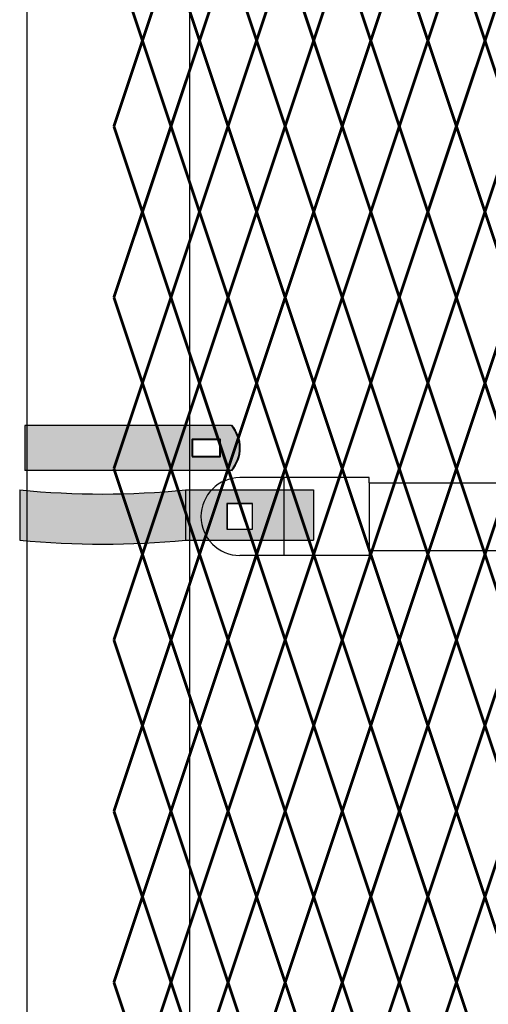
# Model space of a CAD drawing. Units: inches. Extents: x -23 to 219, y 11 to 195.
# Drawn here: x 35 to 46, y 96 to 120 of the extents above; entities that cross this region are included whole.
import ezdxf

# ---------------------------------------------------------------- set-up
doc = ezdxf.new("R2010")
doc.units = ezdxf.units.IN
doc.header["$MEASUREMENT"] = 0
doc.layers.add('BORDER', color=7, linetype='Continuous', lineweight=40)
doc.layers.add('Fence screen', color=7, linetype='Continuous')
doc.layers.add('post and C', color=7, linetype='Continuous')

# ---------------------------------------------------------------- blocks, each defined once
blk = doc.blocks.new('8Ft End Post')
at = {"layer": 'post and C'}
for p, q in [((49.7572318875782, 106.4302868244748, -6.999999999999289), (49.75723188757819, 12.55528682447482, -6.999999999999289)), ((53.75723188757819, 12.55528682447482, -6.999999999999289), (53.7572318875782, 106.4302868244748, -6.999999999999289))]:
    blk.add_line(p, q, dxfattribs=at)
blk = doc.blocks.new('9.9 hor with ends')
at = {"layer": 'post and C'}
for p, q in [((-142.0756573581434, 167.6126263894247), (-143.1557478187533, 167.6126263894247)), ((-139.9894413886734, 167.6126263894247), (-142.0756573581434, 167.6126263894247)), ((-142.0756573581434, 167.6126263894247), (-142.0756573581434, 165.7026263894247)), ((-139.9894413886734, 167.4876263894247), (-139.9894413886734, 167.6126263894247)), ((-139.9894413886734, 167.4876263894247), (-32.56840893303681, 167.4876263894247)), ((-139.9894413886734, 167.4876263894247), (-139.9894413886734, 165.8276263894247)), ((-143.4682478187533, 166.9701263894247), (-143.4682478187533, 166.3451263894247)), ((-142.8432478187533, 166.9701263894247), (-143.4682478187533, 166.9701263894247)), ((-142.8432478187533, 166.3451263894247), (-142.8432478187533, 166.9701263894247)), ((-143.4682478187533, 166.3451263894247), (-142.8432478187533, 166.3451263894247)), ((-142.0756573581434, 165.7026263894247), (-143.1557478187533, 165.7026263894247)), ((-139.9894413886734, 165.7026263894247), (-142.0756573581434, 165.7026263894247)), ((-139.9894413886734, 165.8276263894247), (-32.56840893303681, 165.8276263894247)), ((-139.9894413886734, 165.8276263894247), (-139.9894413886734, 165.7026263894247))]:
    blk.add_line(p, q, dxfattribs=at)
blk.add_arc((-143.1557478187533, 166.6576263894247), 0.9549999999999841, 90, 270, dxfattribs=at)
blk = doc.blocks.new('end hor clamp 3')
at = {"layer": 'post and C'}
h = blk.add_hatch(color=256, dxfattribs=at)
h.dxf.hatch_style = 1
h.set_gradient(color1=(0, 0, 255), color2=(255, 255, 0), tint=1)
edge = h.paths.add_edge_path()
edge.add_line((-35.19842542974551, 107.9729490639189), (-35.19842542974551, 106.7427429731453))
edge.add_arc((-33.16685334290702, 126.9299073367497), 20.28913231725791, 264.2532831351194, 275.7467168648806)
edge.add_line((-31.1352812560686, 106.7427429731453), (-27.99872331271662, 106.7427429731453))
edge.add_line((-27.99872331271662, 106.7427429731453), (-27.99872331271674, 107.972949063919))
edge.add_line((-27.99872331271674, 107.972949063919), (-31.13528125606879, 107.972949063919))
edge.add_arc((-33.16685334290715, 128.1601134275233), 20.28913231725791, 264.25328313511955, 275.7467168648804, ccw=False)
h.paths.add_polyline_path([(-29.49872331271662, 107.6348783989171), (-30.12372331271662, 107.6348783989171), (-30.12372331271662, 107.0098783989171), (-29.49872331271662, 107.0098783989171)], flags=16)
for p, q in [((-35.19842542974551, 107.9729490639189), (-35.19842542974551, 106.7427429731453)), ((-31.13528125606879, 107.972949063919), (-27.99872331271674, 107.972949063919)), ((-31.13528125606879, 107.9729490639189), (-31.1352812560685, 106.7427429731453)), ((-27.99872331271674, 107.972949063919), (-27.99872331271662, 106.7427429731453)), ((-31.1352812560686, 106.7427429731453), (-27.99872331271662, 106.7427429731453))]:
    blk.add_line(p, q)
for centre, end in [((-33.16685334290715, 128.1601134275233), 275.7467168648804), ((-33.16685334290702, 126.9299073367497), 275.7467168648806)]:
    blk.add_arc(centre, 20.28913231725791, 264.2532831351194, end)
for p, q in [((-30.12372331271662, 107.6348783989171), (-30.12372331271662, 107.0098783989171)), ((-29.49872331271662, 107.6348783989171), (-30.12372331271662, 107.6348783989171)), ((-29.49872331271662, 107.0098783989171), (-29.49872331271662, 107.6348783989171)), ((-30.12372331271662, 107.0098783989171), (-29.49872331271662, 107.0098783989171))]:
    blk.add_line(p, q, dxfattribs=at)
blk = doc.blocks.new('end band clamp')
at = {"layer": 'post and C'}
h = blk.add_hatch(color=256, dxfattribs=at)
h.dxf.hatch_style = 1
h.set_gradient(color1=(0, 0, 255), color2=(0, 0, 255), tint=1)
h.paths.add_polyline_path([(-0.2800138409516677, 100.8174378270952), (0.409204241694809, 100.8174378270952), (0.409204241694809, 101.230968676683), (-0.2800138409516677, 101.230968676683)], flags=16)
edge = h.paths.add_edge_path()
edge.add_line((-4.38314959308039, 101.5755777180063), (-4.38314959308039, 100.4728287857719))
edge.add_line((-4.38314959308039, 100.4728287857719), (0.6848914747532291, 100.4728287857719))
edge.add_arc((0.05310823232740347, 101.0242032518891), 0.8385486672198291, 318.887909560826, 401.112090439174)
edge.add_line((0.6848914747532291, 101.5755777180063), (-4.38314959308039, 101.5755777180063))
at = {"layer": 'BORDER'}
blk.add_lwpolyline([(-0.2800138409516677, 100.8174378270952), (0.409204241694809, 100.8174378270952), (0.409204241694809, 101.230968676683), (-0.2800138409516677, 101.230968676683)], close=True, dxfattribs=at)
blk.add_arc((0.05310823232740347, 101.0242032518891), 0.8385486672198291, 318.887909560826, 41.112090439174, dxfattribs=at)
at = {"layer": 'post and C'}
for p, q in [((0.6848914747532291, 101.5755777180063), (-4.38314959308039, 101.5755777180063)), ((-4.38314959308039, 101.5755777180063), (-4.38314959308039, 100.4728287857719)), ((0.6848914747532291, 100.4728287857719), (-4.38314959308039, 100.4728287857719))]:
    blk.add_line(p, q, dxfattribs=at)

msp = doc.modelspace()

# ---------------------------------------------------------------- linework, layer by layer
at = {"layer": 'Fence screen', "color": 7, "linetype": 'Continuous', "const_width": 0.07}
for points, elevation in [([(37.24022245105409, 121.2954128048414), (37.94022245105414, 119.1954128048416)], -31.49999999999853), ([(38.64022245105419, 121.2954128048414), (37.94022245105414, 119.1954128048416)], -30.09999999999853), ([(38.64022245105419, 121.2954128048414), (39.34022245105423, 119.1954128048416)], -30.79999999999853), ([(40.04022245105428, 121.2954128048414), (39.34022245105423, 119.1954128048416)], -29.3999999999985), ([(40.04022245105428, 121.2954128048414), (40.74022245105421, 119.1954128048416)], -27.99999999999854), ([(41.44022245105425, 121.2954128048414), (40.74022245105421, 119.1954128048416)], -27.99999999999854), ([(41.44022245105425, 121.2954128048414), (42.14022245105419, 119.1954128048416)], -30.79999999999853), ([(42.84022245105423, 121.2954128048414), (42.14022245105419, 119.1954128048416)], -26.59999999999852), ([(42.84022245105423, 121.2954128048414), (43.54022245105428, 119.1954128048416)], -12.59999999999856), ([(44.24022245105421, 121.2954128048414), (43.54022245105428, 119.1954128048416)], -26.59999999999852), ([(44.24022245105421, 121.2954128048414), (44.94022245105414, 119.1954128048416)], -12.59999999999856), ([(45.64022245105419, 121.2954128048414), (44.94022245105414, 119.1954128048416)], -16.79999999999858), ([(45.64022245105419, 121.2954128048414), (46.34022245105423, 119.1954128048416)], -23.79999999999852), ([(47.04022245105428, 121.2954128048414), (46.34022245105423, 119.1954128048416)], -29.3999999999985), ([(37.24022245105409, 117.0954128048415), (37.94022245105414, 119.1954128048416)], -30.09999999999853), ([(38.64022245105419, 117.0954128048415), (37.94022245105414, 119.1954128048416)], -18.89999999999854), ([(38.64022245105419, 117.0954128048415), (39.34022245105423, 119.1954128048416)], -29.3999999999985), ([(40.04022245105428, 117.0954128048415), (39.34022245105423, 119.1954128048416)], -18.19999999999854), ([(40.04022245105428, 117.0954128048415), (40.74022245105421, 119.1954128048416)], -30.79999999999853), ([(41.44022245105425, 117.0954128048415), (40.74022245105421, 119.1954128048416)], -27.99999999999854), ([(41.44022245105425, 117.0954128048415), (42.14022245105419, 119.1954128048416)], -27.99999999999854), ([(42.84022245105423, 117.0954128048415), (42.14022245105419, 119.1954128048416)], -26.59999999999852), ([(42.84022245105423, 117.0954128048415), (43.54022245105428, 119.1954128048416)], -26.59999999999852), ([(44.24022245105421, 117.0954128048415), (43.54022245105428, 119.1954128048416)], -27.29999999999852), ([(44.24022245105421, 117.0954128048415), (44.94022245105414, 119.1954128048416)], -22.39999999999856), ([(45.64022245105419, 117.0954128048415), (44.94022245105414, 119.1954128048416)], -25.19999999999854), ([(45.64022245105419, 117.0954128048415), (46.34022245105423, 119.1954128048416)], -18.19999999999854), ([(47.04022245105428, 117.0954128048415), (46.34022245105423, 119.1954128048416)], -22.39999999999856), ([(37.94022245105414, 114.9954128048414), (37.24022245105409, 117.0954128048415)], -29.3999999999985), ([(37.94022245105414, 114.9954128048414), (38.64022245105419, 117.0954128048415)], -32.19999999999849), ([(39.34022245105423, 114.9954128048414), (38.64022245105419, 117.0954128048415)], -28.6999999999985), ([(39.34022245105423, 114.9954128048414), (40.04022245105428, 117.0954128048415)], -31.49999999999849), ([(40.74022245105421, 114.9954128048414), (40.04022245105428, 117.0954128048415)], -31.49999999999849), ([(40.74022245105421, 114.9954128048414), (41.44022245105425, 117.0954128048415)], -30.09999999999852), ([(42.14022245105419, 114.9954128048414), (41.44022245105425, 117.0954128048415)], -27.29999999999852), ([(42.14022245105419, 114.9954128048414), (42.84022245105423, 117.0954128048415)], -25.8999999999985), ([(43.54022245105428, 114.9954128048414), (42.84022245105423, 117.0954128048415)], -26.59999999999852), ([(43.54022245105428, 114.9954128048414), (44.24022245105421, 117.0954128048415)], -26.59999999999852), ([(44.94022245105414, 114.9954128048414), (44.24022245105421, 117.0954128048415)], -25.8999999999985), ([(44.94022245105414, 114.9954128048414), (45.64022245105419, 117.0954128048415)], -24.49999999999854), ([(46.34022245105423, 114.9954128048414), (45.64022245105419, 117.0954128048415)], -21.69999999999854), ([(46.34022245105423, 114.9954128048414), (47.04022245105428, 117.0954128048415)], -17.49999999999854), ([(37.94022245105414, 114.9954128048414), (37.24022245105409, 112.8954128048415)], -30.79999999999852), ([(37.94022245105414, 114.9954128048414), (38.64022245105419, 112.8954128048415)], -30.79999999999852), ([(39.34022245105423, 114.9954128048414), (38.64022245105419, 112.8954128048415)], -30.09999999999852), ([(39.34022245105423, 114.9954128048414), (40.04022245105428, 112.8954128048415)], -30.09999999999852), ([(40.74022245105421, 114.9954128048414), (40.04022245105428, 112.8954128048415)], -30.09999999999852), ([(40.74022245105421, 114.9954128048414), (41.44022245105425, 112.8954128048415)], -28.6999999999985), ([(42.14022245105419, 114.9954128048414), (41.44022245105425, 112.8954128048415)], -25.8999999999985), ([(42.14022245105419, 114.9954128048414), (42.84022245105423, 112.8954128048415)], -30.79999999999853), ([(43.54022245105428, 114.9954128048414), (42.84022245105423, 112.8954128048415)], -26.59999999999852), ([(43.54022245105428, 114.9954128048414), (44.24022245105421, 112.8954128048415)], -26.59999999999852), ([(44.94022245105414, 114.9954128048414), (44.24022245105421, 112.8954128048415)], -24.49999999999854), ([(44.94022245105414, 114.9954128048414), (45.64022245105419, 112.8954128048415)], -28.6999999999985), ([(46.34022245105423, 114.9954128048414), (45.64022245105419, 112.8954128048415)], -23.09999999999852), ([(46.34022245105423, 114.9954128048414), (47.04022245105428, 112.8954128048415)], -24.49999999999854), ([(37.24022245105409, 112.8954128048415), (37.94022245105414, 110.7954128048415)], -31.49999999999853), ([(38.64022245105419, 112.8954128048415), (37.94022245105414, 110.7954128048415)], -31.49999999999853), ([(38.64022245105419, 112.8954128048415), (39.34022245105423, 110.7954128048415)], -30.79999999999853), ([(40.04022245105428, 112.8954128048415), (39.34022245105423, 110.7954128048415)], -30.79999999999853), ([(40.04022245105428, 112.8954128048415), (40.74022245105421, 110.7954128048415)], -29.3999999999985), ([(41.44022245105425, 112.8954128048415), (40.74022245105421, 110.7954128048415)], -30.79999999999853), ([(41.44022245105425, 112.8954128048415), (42.14022245105419, 110.7954128048415)], -16.09999999999856), ([(42.84022245105423, 112.8954128048415), (42.14022245105419, 110.7954128048415)], -27.29999999999852), ([(42.84022245105423, 112.8954128048415), (43.54022245105428, 110.7954128048415)], -27.99999999999854), ([(44.24022245105421, 112.8954128048415), (43.54022245105428, 110.7954128048415)], -25.8999999999985), ([(44.24022245105421, 112.8954128048415), (44.94022245105414, 110.7954128048415)], -23.79999999999852), ([(45.64022245105419, 112.8954128048415), (44.94022245105414, 110.7954128048415)], -20.99999999999854), ([(45.64022245105419, 112.8954128048415), (46.34022245105423, 110.7954128048415)], -29.3999999999985), ([(47.04022245105428, 112.8954128048415), (46.34022245105423, 110.7954128048415)], -22.39999999999856), ([(37.24022245105409, 108.6954128048415), (37.94022245105414, 110.7954128048415)], -31.49999999999853), ([(38.64022245105419, 108.6954128048415), (37.94022245105414, 110.7954128048415)], -30.09999999999853), ([(38.64022245105419, 108.6954128048415), (39.34022245105423, 110.7954128048415)], -30.79999999999853), ([(40.04022245105428, 108.6954128048415), (39.34022245105423, 110.7954128048415)], -29.3999999999985), ([(40.04022245105428, 108.6954128048415), (40.74022245105421, 110.7954128048415)], -29.3999999999985), ([(41.44022245105425, 108.6954128048415), (40.74022245105421, 110.7954128048415)], -27.99999999999854), ([(41.44022245105425, 108.6954128048415), (42.14022245105419, 110.7954128048415)], -29.3999999999985), ([(42.84022245105423, 108.6954128048415), (42.14022245105419, 110.7954128048415)], -27.29999999999852), ([(42.84022245105423, 108.6954128048415), (43.54022245105428, 110.7954128048415)], -13.99999999999858), ([(44.24022245105421, 108.6954128048415), (43.54022245105428, 110.7954128048415)], -27.99999999999854), ([(44.24022245105421, 108.6954128048415), (44.94022245105414, 110.7954128048415)], -25.19999999999854), ([(45.64022245105419, 108.6954128048415), (44.94022245105414, 110.7954128048415)], -19.59999999999856), ([(45.64022245105419, 108.6954128048415), (46.34022245105423, 110.7954128048415)], 4.200000000001381), ([(47.04022245105428, 108.6954128048415), (46.34022245105423, 110.7954128048415)], -23.79999999999852), ([(37.94022245105414, 106.5954128048413), (37.24022245105409, 108.6954128048415)], -30.79999999999852), ([(37.94022245105414, 106.5954128048413), (38.64022245105419, 108.6954128048415)], -32.19999999999849), ([(39.34022245105423, 106.5954128048413), (38.64022245105419, 108.6954128048415)], -30.09999999999852), ([(39.34022245105423, 106.5954128048413), (40.04022245105428, 108.6954128048415)], -31.49999999999849), ([(40.74022245105421, 106.5954128048413), (40.04022245105428, 108.6954128048415)], -27.29999999999852), ([(40.74022245105421, 106.5954128048413), (41.44022245105425, 108.6954128048415)], -30.09999999999852), ([(42.14022245105419, 106.5954128048413), (41.44022245105425, 108.6954128048415)], -28.6999999999985), ([(42.14022245105419, 106.5954128048413), (42.84022245105423, 108.6954128048415)], -25.8999999999985), ([(43.54022245105428, 106.5954128048413), (42.84022245105423, 108.6954128048415)], -27.29999999999852), ([(43.54022245105428, 106.5954128048413), (44.24022245105421, 108.6954128048415)], 4.900000000001384), ([(44.94022245105414, 106.5954128048413), (44.24022245105421, 108.6954128048415)], -25.8999999999985), ([(44.94022245105414, 106.5954128048413), (45.64022245105419, 108.6954128048415)], -23.09999999999852), ([(46.34022245105423, 106.5954128048413), (45.64022245105419, 108.6954128048415)], -21.69999999999854), ([(46.34022245105423, 106.5954128048413), (47.04022245105428, 108.6954128048415)], -24.49999999999854), ([(37.94022245105414, 106.5954128048413), (37.24022245105409, 104.4954128048413)], -29.3999999999985), ([(37.94022245105414, 106.5954128048413), (38.64022245105419, 104.4954128048413)], -32.19999999999849), ([(39.34022245105423, 106.5954128048413), (38.64022245105419, 104.4954128048413)], -28.6999999999985), ([(39.34022245105423, 106.5954128048413), (40.04022245105428, 104.4954128048413)], -31.49999999999849), ([(40.74022245105421, 106.5954128048413), (40.04022245105428, 104.4954128048413)], -30.09999999999852), ([(40.74022245105421, 106.5954128048413), (41.44022245105425, 104.4954128048413)], -28.6999999999985), ([(42.14022245105419, 106.5954128048413), (41.44022245105425, 104.4954128048413)], -28.6999999999985), ([(42.14022245105419, 106.5954128048413), (42.84022245105423, 104.4954128048413)], -27.29999999999852), ([(43.54022245105428, 106.5954128048413), (42.84022245105423, 104.4954128048413)], -14.69999999999854), ([(43.54022245105428, 106.5954128048413), (44.24022245105421, 104.4954128048413)], -25.8999999999985), ([(44.94022245105414, 106.5954128048413), (44.24022245105421, 104.4954128048413)], -23.09999999999852), ([(44.94022245105414, 106.5954128048413), (45.64022245105419, 104.4954128048413)], -23.09999999999852), ([(46.34022245105423, 106.5954128048413), (45.64022245105419, 104.4954128048413)], -24.49999999999854), ([(46.34022245105423, 106.5954128048413), (47.04022245105428, 104.4954128048413)], -24.49999999999854), ([(37.24022245105409, 104.4954128048413), (37.94022245105414, 102.3954128048414)], -28.6999999999985), ([(38.64022245105419, 104.4954128048413), (37.94022245105414, 102.3954128048414)], -31.49999999999853), ([(38.64022245105419, 104.4954128048413), (39.34022245105423, 102.3954128048414)], -27.99999999999854), ([(40.04022245105428, 104.4954128048413), (39.34022245105423, 102.3954128048414)], -30.79999999999853), ([(40.04022245105428, 104.4954128048413), (40.74022245105421, 102.3954128048414)], -27.99999999999854), ([(41.44022245105425, 104.4954128048413), (40.74022245105421, 102.3954128048414)], -27.99999999999854), ([(41.44022245105425, 104.4954128048413), (42.14022245105419, 102.3954128048414)], -29.3999999999985), ([(42.84022245105423, 104.4954128048413), (42.14022245105419, 102.3954128048414)], -26.59999999999852), ([(42.84022245105423, 104.4954128048413), (43.54022245105428, 102.3954128048414)], -18.19999999999854), ([(44.24022245105421, 104.4954128048413), (43.54022245105428, 102.3954128048414)], -27.99999999999854), ([(44.24022245105421, 104.4954128048413), (44.94022245105414, 102.3954128048414)], -19.59999999999856), ([(45.64022245105419, 104.4954128048413), (44.94022245105414, 102.3954128048414)], -25.19999999999854), ([(45.64022245105419, 104.4954128048413), (46.34022245105423, 102.3954128048414)], -25.19999999999854), ([(47.04022245105428, 104.4954128048413), (46.34022245105423, 102.3954128048414)], -23.79999999999852), ([(37.24022245105409, 100.2954128048414), (37.94022245105414, 102.3954128048414)], -31.49999999999853), ([(38.64022245105419, 100.2954128048414), (37.94022245105414, 102.3954128048414)], -18.19999999999854), ([(38.64022245105419, 100.2954128048414), (39.34022245105423, 102.3954128048414)], -30.79999999999853), ([(40.04022245105428, 100.2954128048414), (39.34022245105423, 102.3954128048414)], -17.49999999999854), ([(40.04022245105428, 100.2954128048414), (40.74022245105421, 102.3954128048414)], -30.79999999999853), ([(41.44022245105425, 100.2954128048414), (40.74022245105421, 102.3954128048414)], -28.6999999999985), ([(41.44022245105425, 100.2954128048414), (42.14022245105419, 102.3954128048414)], -29.3999999999985), ([(42.84022245105423, 100.2954128048414), (42.14022245105419, 102.3954128048414)], -26.59999999999852), ([(42.84022245105423, 100.2954128048414), (43.54022245105428, 102.3954128048414)], -25.8999999999985), ([(44.24022245105421, 100.2954128048414), (43.54022245105428, 102.3954128048414)], -27.29999999999852), ([(44.24022245105421, 100.2954128048414), (44.94022245105414, 102.3954128048414)], -23.79999999999852), ([(45.64022245105419, 100.2954128048414), (44.94022245105414, 102.3954128048414)], -25.19999999999854), ([(45.64022245105419, 100.2954128048414), (46.34022245105423, 102.3954128048414)], -16.79999999999858), ([(47.04022245105428, 100.2954128048414), (46.34022245105423, 102.3954128048414)], -25.19999999999854), ([(37.94022245105414, 98.19541280484137), (37.24022245105409, 100.2954128048414)], -30.79999999999852), ([(37.94022245105414, 98.19541280484137), (38.64022245105419, 100.2954128048414)], -30.79999999999852), ([(39.34022245105423, 98.19541280484137), (38.64022245105419, 100.2954128048414)], -30.09999999999852), ([(39.34022245105423, 98.19541280484137), (40.04022245105428, 100.2954128048414)], -30.09999999999852), ([(40.74022245105421, 98.19541280484137), (40.04022245105428, 100.2954128048414)], -28.6999999999985), ([(40.74022245105421, 98.19541280484137), (41.44022245105425, 100.2954128048414)], -27.29999999999852), ([(42.14022245105419, 98.19541280484137), (41.44022245105425, 100.2954128048414)], -20.29999999999852), ([(42.14022245105419, 98.19541280484137), (42.84022245105423, 100.2954128048414)], -28.6999999999985), ([(43.54022245105428, 98.19541280484137), (42.84022245105423, 100.2954128048414)], -31.49999999999849), ([(43.54022245105428, 98.19541280484137), (44.24022245105421, 100.2954128048414)], -21.69999999999854), ([(44.94022245105414, 98.19541280484137), (44.24022245105421, 100.2954128048414)], -23.09999999999852), ([(44.94022245105414, 98.19541280484137), (45.64022245105419, 100.2954128048414)], -15.39999999999856), ([(46.34022245105423, 98.19541280484137), (45.64022245105419, 100.2954128048414)], -23.09999999999852), ([(46.34022245105423, 98.19541280484137), (47.04022245105428, 100.2954128048414)], -21.69999999999854), ([(37.94022245105414, 98.19541280484137), (37.24022245105409, 96.09541280484135)], -29.3999999999985), ([(37.94022245105414, 98.19541280484137), (38.64022245105419, 96.09541280484135)], -32.19999999999849), ([(39.34022245105423, 98.19541280484137), (38.64022245105419, 96.09541280484135)], -28.6999999999985), ([(39.34022245105423, 98.19541280484137), (40.04022245105428, 96.09541280484135)], -31.49999999999849), ([(40.74022245105421, 98.19541280484137), (40.04022245105428, 96.09541280484135)], -30.09999999999852), ([(40.74022245105421, 98.19541280484137), (41.44022245105425, 96.09541280484135)], -30.09999999999852), ([(42.14022245105419, 98.19541280484137), (41.44022245105425, 96.09541280484135)], -21.69999999999854), ([(42.14022245105419, 98.19541280484137), (42.84022245105423, 96.09541280484135)], -25.8999999999985), ([(43.54022245105428, 98.19541280484137), (42.84022245105423, 96.09541280484135)], -27.29999999999852), ([(43.54022245105428, 98.19541280484137), (44.24022245105421, 96.09541280484135)], -26.59999999999852), ([(44.94022245105414, 98.19541280484137), (44.24022245105421, 96.09541280484135)], -24.49999999999854), ([(44.94022245105414, 98.19541280484137), (45.64022245105419, 96.09541280484135)], -27.99999999999854), ([(46.34022245105423, 98.19541280484137), (45.64022245105419, 96.09541280484135)], -24.49999999999854), ([(46.34022245105423, 98.19541280484137), (47.04022245105428, 96.09541280484135)], -25.8999999999985), ([(37.94022245105414, 93.99541280484095), (37.24022245105421, 96.09541280484109)], -41.99999999999841), ([(38.64022245105419, 96.09541280484122), (37.94022245105414, 93.99541280484131)], -37.79999999999848), ([(39.34022245105423, 93.99541280484095), (38.6402224510543, 96.09541280484109)], -41.29999999999841), ([(40.04022245105428, 96.09541280484122), (39.34022245105423, 93.99541280484131)], -37.09999999999847), ([(40.04022245105428, 96.09541280484122), (40.74022245105421, 93.99541280484131)], -34.29999999999849), ([(41.44022245105425, 96.09541280484122), (40.74022245105421, 93.99541280484131)], -39.89999999999847), ([(41.44022245105425, 96.09541280484122), (42.14022245105419, 93.99541280484131)], -30.09999999999853), ([(42.84022245105412, 96.09541280484122), (42.14022245105419, 93.99541280484131)], -31.49999999999849), ([(42.84022245105412, 96.09541280484122), (43.54022245105428, 93.99541280484131)], -31.49999999999849), ([(44.24022245105421, 96.09541280484122), (43.54022245105428, 93.99541280484131)], -30.09999999999853), ([(44.24022245105421, 96.09541280484122), (44.94022245105425, 93.99541280484131)], -43.3999999999985), ([(45.64022245105419, 96.09541280484122), (44.94022245105425, 93.99541280484131)], -27.29999999999853), ([(45.64022245105419, 96.09541280484122), (46.34022245105412, 93.99541280484131)], -25.19999999999855)]:
    msp.add_lwpolyline(points, dxfattribs=dict(at, elevation=elevation))

# ---------------------------------------------------------------- block references
at = {"layer": 'post and C'}
for name, p in [('8Ft End Post', (-14.65071162664024, 55.28760726614348, 13.99999999999858)), ('end band clamp', (39.43958616349128, 8.180664286927197, -31.49999999999853)), ('end hor clamp 3', (70.13473848954018, 0.2031820682738612))]:
    msp.add_blockref(name, p, dxfattribs=at)
at = {"layer": 'post and C', "color": 7}
msp.add_blockref('9.9 hor with ends', (183.4865283453496, -59.13606164188775), dxfattribs=at)

doc.saveas('drawing.dxf')
